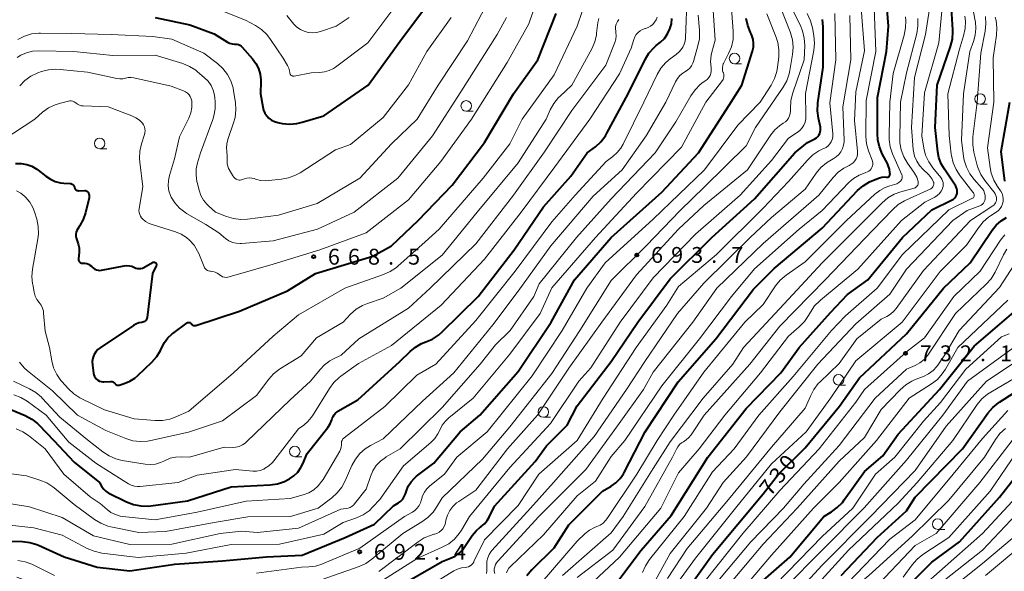
# Model space of a CAD drawing. Units: metres. Extents: x -62000 to -60314, y 21000 to 22500.
# Drawn here: x -61157 to -60924, y 21732 to 21863 of the extents above; entities that cross this region are included whole.
import ezdxf

# ---------------------------------------------------------------- set-up
doc = ezdxf.new("R2010")
doc.units = ezdxf.units.M
for name, color, linetype, lineweight in [('633100_広葉樹林', 7, 'Continuous', 13), ('710100_等高線(計曲線)', 7, 'Continuous', 40), ('710200_等高線(主曲線)', 7, 'Continuous', 13), ('731200_図化機測定による標高点', 7, 'Continuous', 40)]:
    doc.layers.add(name, color=color, linetype=linetype, lineweight=lineweight)
doc.styles.add('Style-WORKING', font='MS Gothic.ttf')

msp = doc.modelspace()

# ---------------------------------------------------------------- linework, layer by layer
at = {"layer": '633100_広葉樹林', "linetype": 'Continuous', "lineweight": 13}
for p, q in [((-60987.74, 21852.08), (-60986.07, 21852.08)), ((-60929.59, 21842.51), (-60927.92, 21842.51)), ((-61051.29, 21840.86), (-61049.62, 21840.86)), ((-61138.1, 21831.99), (-61136.43, 21831.99)), ((-60963.12, 21776.08), (-60961.45, 21776.08)), ((-61033.03, 21768.46), (-61031.36, 21768.46)), ((-61091.91, 21759.14), (-61090.24, 21759.14)), ((-60939.64, 21741.94), (-60937.97, 21741.94))]:
    msp.add_line(p, q, dxfattribs=at)
for centre in [(-60987.74, 21853.33), (-60929.59, 21843.76), (-61051.29, 21842.11), (-61138.1, 21833.24), (-60963.12, 21777.33), (-61033.03, 21769.71), (-61091.91, 21760.39), (-60939.64, 21743.19)]:
    msp.add_circle(centre, 1.25, dxfattribs=at)
at = {"layer": '710100_等高線(計曲線)', "linetype": 'Continuous', "lineweight": 40, "flags": 128}
for points, elevation in [([(-60953.87, 21844.13), (-60951.78, 21855), (-60951.29, 21861), (-60952.15, 21871.85)], 710), ([(-61125, 21863.06), (-61116.72, 21861.28), (-61111, 21859.14), (-61107.85, 21857.22), (-61107.32, 21856.96), (-61106.74, 21856.79), (-61106.14, 21856.72), (-61106, 21856.72), (-61105.62, 21856.7), (-61105.26, 21856.61), (-61104.91, 21856.45), (-61104.6, 21856.24), (-61104.34, 21855.99), (-61101.91, 21853.25), (-61101.1, 21852.15), (-61100.49, 21850.94), (-61100.1, 21849.63), (-61099.95, 21848.28), (-61099.95, 21848), (-61099.98, 21845), (-61099.49, 21841.87), (-61099.3, 21841.12), (-61098.99, 21840.4), (-61098.55, 21839.76), (-61098.01, 21839.19), (-61097.38, 21838.73), (-61096.68, 21838.39), (-61095.89, 21838.17), (-61094.87, 21837.98), (-61093.14, 21837.81), (-61091.4, 21837.94), (-61090.14, 21838.24), (-61085, 21839.8), (-61074.53, 21847), (-61067, 21857.36), (-61058.36, 21869)], 660), ([(-60939.35, 21829.88), (-60939.61, 21831.28), (-60940.2, 21837), (-60939.74, 21847), (-60936.57, 21856.18), (-60936.15, 21857.87), (-60936.03, 21859.61), (-60936.05, 21860.1), (-60936.64, 21869)], 720), ([(-61123.36, 21785), (-61122.76, 21786.17), (-61121.97, 21787.22), (-61121.01, 21788.12), (-61120.81, 21788.27), (-61117.37, 21790.79), (-61117.27, 21790.85), (-61117.16, 21790.89), (-61117.05, 21790.91), (-61116.93, 21790.92), (-61116.82, 21790.9), (-61116.71, 21790.86), (-61116.61, 21790.8), (-61116.52, 21790.73), (-61116.44, 21790.64), (-61116.41, 21790.59), (-61116.31, 21790.46), (-61116.2, 21790.35), (-61116.06, 21790.26), (-61115.92, 21790.2), (-61115.76, 21790.16), (-61115.6, 21790.15), (-61115.45, 21790.17), (-61115.34, 21790.19), (-61105, 21793.54), (-61093.63, 21798.37), (-61087, 21802.5), (-61073.42, 21806.58), (-61069, 21809.04), (-61062.67, 21815), (-61054.66, 21823.34), (-61047, 21833.49), (-61040.1, 21845), (-61034.37, 21853), (-61030, 21864)], 670), ([(-61090.46, 21756.57), (-61090.02, 21757.43), (-61089, 21759.86), (-61084.08, 21766.07), (-61083.51, 21766.92), (-61083.11, 21767.86), (-61083.02, 21768.15), (-61082.84, 21768.62), (-61082.59, 21769.06), (-61082.26, 21769.44), (-61081.87, 21769.76), (-61081.67, 21769.89), (-61077, 21772.57), (-61067, 21781.67), (-61064.61, 21784.02), (-61063.32, 21785.08), (-61061.86, 21785.91), (-61060.85, 21786.3), (-61059.3, 21786.96), (-61057.89, 21787.87), (-61057.08, 21788.59), (-61048.5, 21797), (-61039.92, 21808.08), (-61033, 21818.23), (-61026.53, 21825.47), (-61022.62, 21831), (-61020.7, 21832.47), (-61019.41, 21833.65), (-61018.35, 21835.03), (-61017.98, 21835.66), (-61012.93, 21845), (-61008.93, 21853.07), (-61008.02, 21854.56), (-61006.87, 21855.86), (-61006.3, 21856.37), (-61005.31, 21857.18), (-61004.37, 21858.09), (-61003.61, 21859.14), (-61003.05, 21860.32), (-61002.7, 21861.57), (-61002.57, 21862.8)], 680), ([(-61079.95, 21740.05), (-61073, 21743.18), (-61068.49, 21747.51), (-61067.3, 21748.25), (-61066.77, 21748.65), (-61066.32, 21749.13), (-61065.96, 21749.69), (-61065.69, 21750.35), (-61065.45, 21751.1), (-61065.01, 21752.2), (-61064.37, 21753.2), (-61063.57, 21754.08), (-61063.05, 21754.52), (-61059, 21757.58), (-61052.7, 21765), (-61048.07, 21769), (-61039, 21779.29), (-61031.15, 21791), (-61025.62, 21801), (-61017, 21811), (-61005, 21821.69), (-60996.3, 21831), (-60989, 21842.26), (-60986.06, 21847), (-60983.48, 21855.07), (-60983.28, 21855.99), (-60983.23, 21856.93), (-60983.35, 21857.86), (-60983.63, 21858.76), (-60983.82, 21859.18), (-60983.98, 21859.49), (-60984.64, 21861.1), (-60985, 21862.8)], 690), ([(-61052.13, 21737.21), (-61051.8, 21737.66), (-61049.85, 21740.53), (-61048.97, 21741.61), (-61047.91, 21742.53), (-61047.75, 21742.64), (-61046.97, 21743.28), (-61046.32, 21744.05), (-61045.83, 21744.86), (-61044.57, 21747.43), (-61035, 21758.01), (-61032.28, 21761.72), (-61027.37, 21766.63), (-61025, 21771.14), (-61017, 21781.69), (-61010.62, 21791), (-61003, 21801.2), (-60993.11, 21811), (-60983, 21820.16), (-60973.51, 21831), (-60970.51, 21833.49), (-60968.75, 21834.35), (-60968.38, 21834.57), (-60968.06, 21834.86), (-60967.79, 21835.19), (-60967.58, 21835.57), (-60967.44, 21835.98), (-60967.37, 21836.41), (-60967.38, 21836.84), (-60967.42, 21837.12), (-60967.88, 21839.19), (-60968.11, 21840.92), (-60968.03, 21842.66), (-60968, 21842.83), (-60966.74, 21851.26), (-60966.74, 21860.81), (-60966.89, 21862.54)], 700), ([(-61036.91, 21731.02), (-61035.8, 21732.36), (-61035.67, 21732.48), (-61030.44, 21737.56), (-61027, 21743), (-61019, 21751), (-61017, 21752.17), (-61015.85, 21752.97), (-61014.87, 21753.97), (-61014.07, 21755.12), (-61013.93, 21755.38), (-61008.88, 21765), (-61001.13, 21776.87), (-60992.2, 21787), (-60983.27, 21798.73), (-60978.37, 21803.63), (-60967, 21813.17), (-60958.6, 21822.07), (-60957.3, 21823.23), (-60955.81, 21824.14), (-60954.81, 21824.58), (-60953.41, 21825.1), (-60952.86, 21825.25), (-60952.3, 21825.31), (-60951.74, 21825.26), (-60951.62, 21825.25), (-60951.5, 21825.26), (-60951.38, 21825.29), (-60951.27, 21825.35), (-60951.17, 21825.42), (-60951.09, 21825.5), (-60951.02, 21825.6), (-60950.97, 21825.71), (-60950.94, 21825.83), (-60950.93, 21825.95), (-60950.93, 21825.98), (-60950.94, 21826.27), (-60951.07, 21827.18), (-60951.35, 21828.05), (-60951.54, 21828.46), (-60952.77, 21830.79), (-60953.44, 21832.4), (-60953.83, 21834.1), (-60953.92, 21835.5), (-60953.87, 21844.13)], 710), ([(-60923.72, 21824.28), (-60924.64, 21831.36), (-60922.55, 21843)], 730), ([(-61158, 21828.52), (-61156.68, 21828.52), (-61155.39, 21828.29), (-61154.15, 21827.84), (-61153.01, 21827.18), (-61152.65, 21826.9), (-61150.86, 21825.48), (-61149.79, 21824.77), (-61148.61, 21824.25), (-61147.36, 21823.95), (-61146.62, 21823.88), (-61145.11, 21823.8), (-61144.92, 21823.78), (-61144.74, 21823.72), (-61144.58, 21823.63), (-61144.43, 21823.52), (-61144.3, 21823.38), (-61144.2, 21823.22), (-61144.13, 21823.05), (-61144.1, 21822.9), (-61144.05, 21822.73), (-61143.98, 21822.57), (-61143.88, 21822.43), (-61143.76, 21822.3), (-61143.62, 21822.2), (-61143.46, 21822.12), (-61143.29, 21822.07), (-61143.11, 21822.06), (-61143.09, 21822.06), (-61141.6, 21822.08), (-61141.44, 21822.07), (-61141.28, 21822.03), (-61141.13, 21821.96), (-61141, 21821.87)], 670), ([(-61017.26, 21727.19), (-61009.86, 21737), (-61002.74, 21745.26), (-60994.07, 21759), (-60985, 21770.51), (-60976.8, 21779), (-60972.46, 21785), (-60965, 21793.22), (-60961, 21797.52), (-60956.2, 21801), (-60947.99, 21811), (-60941, 21817.5), (-60936.25, 21819.87), (-60935.91, 21820.07), (-60935.62, 21820.34), (-60935.37, 21820.65), (-60935.18, 21820.99), (-60935.06, 21821.37), (-60935, 21821.76), (-60935.01, 21822.16), (-60935.09, 21822.54), (-60935.23, 21822.91), (-60935.36, 21823.13), (-60936.74, 21825.26), (-60938.06, 21827.13), (-60938.82, 21828.45), (-60939.35, 21829.88)], 720), ([(-61141, 21821.87), (-61140.88, 21821.76), (-61140.79, 21821.63), (-61140.74, 21821.55), (-61140.64, 21821.27), (-61140.59, 21820.97), (-61140.58, 21820.68), (-61140.63, 21820.41), (-61141.49, 21816.86), (-61142.04, 21815.21), (-61142.88, 21813.68), (-61143.04, 21813.44), (-61143.31, 21813.06), (-61143.54, 21812.67), (-61143.7, 21812.24), (-61143.78, 21811.79), (-61143.78, 21811.34), (-61143.7, 21810.89), (-61143.55, 21810.46), (-61143.52, 21810.4), (-61143.17, 21809.5), (-61142.98, 21808.55), (-61142.96, 21807.59), (-61142.98, 21807.45), (-61143.11, 21805.99), (-61143.11, 21805.81), (-61143.08, 21805.64), (-61143.02, 21805.47), (-61142.93, 21805.32), (-61142.82, 21805.19), (-61142.69, 21805.07), (-61142.53, 21804.98), (-61142.37, 21804.92), (-61142.19, 21804.89), (-61142.01, 21804.89), (-61141.59, 21804.89), (-61141.17, 21804.82), (-61140.77, 21804.68), (-61140.4, 21804.47), (-61140.08, 21804.2), (-61139.98, 21804.09), (-61139.9, 21804), (-61139.59, 21803.72), (-61139.25, 21803.49), (-61138.87, 21803.33), (-61138.47, 21803.24), (-61138.05, 21803.21), (-61137.68, 21803.26), (-61132.28, 21804.3), (-61131.67, 21804.37), (-61131.05, 21804.32), (-61130.45, 21804.18), (-61129.86, 21803.91), (-61129.51, 21803.75), (-61129.12, 21803.65), (-61128.73, 21803.62), (-61128.34, 21803.66), (-61127.96, 21803.76), (-61127.61, 21803.93), (-61125.63, 21805.09), (-61125.52, 21805.14), (-61125.42, 21805.17), (-61125.31, 21805.18), (-61125.2, 21805.17), (-61125.09, 21805.15)], 670), ([(-61000.89, 21725), (-60993, 21736.03), (-60981, 21750.37), (-60977.31, 21755), (-60971, 21761.22), (-60962.91, 21771.09), (-60958.17, 21777.83), (-60947, 21788.2), (-60938.3, 21799), (-60931.97, 21805), (-60926.75, 21812.73), (-60925.78, 21813.92), (-60924.62, 21814.93), (-60923.31, 21815.72)], 730), ([(-61125.09, 21805.15), (-61124.99, 21805.1), (-61124.9, 21805.04), (-61124.82, 21804.96), (-61124.75, 21804.87), (-61124.7, 21804.77), (-61124.67, 21804.66), (-61124.66, 21804.55), (-61124.67, 21804.44), (-61124.7, 21804.33), (-61124.72, 21804.28), (-61125.56, 21802.44), (-61126.86, 21792.09), (-61126.91, 21791.86), (-61127, 21791.64), (-61127.13, 21791.44), (-61127.29, 21791.26), (-61127.47, 21791.12), (-61127.68, 21791.01), (-61127.91, 21790.93), (-61128.1, 21790.9), (-61128.83, 21790.78), (-61129.53, 21790.52), (-61130.1, 21790.2), (-61137.99, 21784.93), (-61138.55, 21784.48), (-61139.03, 21783.94), (-61139.41, 21783.32), (-61139.49, 21783.14), (-61139.73, 21782.41), (-61139.85, 21781.65), (-61139.82, 21780.82), (-61139.58, 21778.9), (-61139.5, 21778.5), (-61139.34, 21778.12), (-61139.12, 21777.77), (-61138.85, 21777.47), (-61138.53, 21777.22), (-61138.16, 21777.03), (-61137.78, 21776.9), (-61137.37, 21776.84), (-61137.09, 21776.85), (-61135.54, 21776.95), (-61135.34, 21776.95), (-61135.14, 21776.91), (-61134.94, 21776.84), (-61134.77, 21776.73), (-61134.61, 21776.6), (-61134.49, 21776.45), (-61134.39, 21776.32), (-61134.27, 21776.22), (-61134.13, 21776.14), (-61133.98, 21776.08), (-61133.82, 21776.05), (-61133.66, 21776.05), (-61133.5, 21776.08), (-61133.46, 21776.09), (-61132.29, 21776.45), (-61130.99, 21776.97), (-61129.8, 21777.71), (-61129.1, 21778.31), (-61125.73, 21781.52), (-61124.58, 21782.81), (-61123.68, 21784.29), (-61123.36, 21785)], 670), ([(-60964.82, 21746.08), (-60963.41, 21747.1), (-60962.2, 21748.34), (-60961.78, 21748.9), (-60957, 21755.67), (-60952.67, 21759.33), (-60949, 21764.44), (-60939.25, 21775), (-60931, 21785.29), (-60921.07, 21793.81)], 740), ([(-60962.54, 21731), (-60954, 21740), (-60947, 21746.32), (-60945, 21749.54), (-60933.78, 21761), (-60927.74, 21769.44), (-60926.61, 21770.77), (-60925.26, 21771.87), (-60925.01, 21772.04), (-60919, 21775.9)], 750), ([(-61161, 21771.11), (-61155.75, 21768.86), (-61154.21, 21768.03), (-61152.84, 21766.96), (-61152.53, 21766.66), (-61148.95, 21763), (-61144.12, 21757.88), (-61138.18, 21753), (-61137.57, 21752), (-61137.15, 21751.44), (-61136.64, 21750.95), (-61136.06, 21750.57), (-61135.9, 21750.49), (-61131.72, 21748.45), (-61130.09, 21747.82), (-61128.38, 21747.49), (-61126.63, 21747.46), (-61126, 21747.52), (-61117.31, 21748.69), (-61107, 21752.01), (-61097.72, 21752.51), (-61095.99, 21752.76), (-61094.34, 21753.3), (-61093.31, 21753.8), (-61093.18, 21753.88), (-61092.12, 21754.61), (-61091.2, 21755.52), (-61090.46, 21756.57)], 680), ([(-60946.22, 21729), (-60941, 21734.22), (-60934.47, 21739), (-60925, 21749.54), (-60917.6, 21759)], 760), ([(-60981, 21729.86), (-60974.63, 21735.37), (-60966.64, 21745), (-60964.82, 21746.08)], 740), ([(-61159, 21739.16), (-61156.36, 21739.07), (-61154.63, 21738.86), (-61152.96, 21738.35), (-61152.61, 21738.2), (-61146.53, 21735.47), (-61138.73, 21733), (-61131, 21732.13), (-61120.32, 21733.68), (-61109, 21734.5), (-61098.57, 21735.43), (-61090.15, 21735.85), (-61079.95, 21740.05)], 690), ([(-61166.13, 21717.87), (-61157, 21714.51), (-61147.44, 21710.56), (-61139, 21708.59), (-61131, 21706.56), (-61121, 21706.39), (-61113.78, 21708.22), (-61101.87, 21710.13), (-61093.34, 21714.46), (-61092.66, 21714.88), (-61092.06, 21715.41), (-61091.6, 21716), (-61091.15, 21716.55), (-61090.62, 21717.02), (-61090.01, 21717.39), (-61089.82, 21717.48), (-61079, 21722.16), (-61067.95, 21728.05), (-61057, 21734.34), (-61055, 21735.11), (-61053.93, 21735.64), (-61052.96, 21736.35), (-61052.13, 21737.21)], 700)]:
    msp.add_lwpolyline(points, dxfattribs=dict(at, elevation=elevation))
at = {"layer": '710200_等高線(主曲線)', "linetype": 'Continuous', "lineweight": 13, "flags": 128}
for points, elevation in [([(-61128.76, 21817.81), (-61128.8, 21817.34), (-61128.76, 21816.87), (-61128.63, 21816.42), (-61128.43, 21816), (-61128.16, 21815.61), (-61128, 21815.44), (-61127.23, 21814.8), (-61126.35, 21814.3), (-61125.66, 21814.03), (-61120.15, 21812.33), (-61118.79, 21811.77), (-61117.55, 21810.99), (-61116.83, 21810.37), (-61115.75, 21809.15), (-61114.91, 21807.75), (-61114.64, 21807.17), (-61113.37, 21804.08), (-61113.24, 21803.82), (-61113.05, 21803.58), (-61112.84, 21803.38), (-61112.59, 21803.22), (-61112.31, 21803.11), (-61112.02, 21803.04), (-61111.83, 21803.03), (-61111.29, 21802.97), (-61110.77, 21802.81), (-61110.28, 21802.57), (-61109.87, 21802.28), (-61109.72, 21802.14), (-61109.37, 21801.9), (-61108.99, 21801.71), (-61108.58, 21801.6), (-61108.15, 21801.56), (-61107.73, 21801.59), (-61107.45, 21801.65), (-61097, 21804.69), (-61085.93, 21808.07), (-61075, 21812.13), (-61065, 21819.88), (-61057.29, 21829), (-61050.01, 21839), (-61041.62, 21852.38), (-61036.47, 21861.53), (-61033.46, 21870.39)], 668), ([(-61080.21, 21763.62), (-61070.57, 21771), (-61063, 21778.45), (-61058.49, 21781), (-61049, 21791.39), (-61039.7, 21803), (-61031, 21814.71), (-61025.47, 21821), (-61018.18, 21829), (-61016.59, 21830.16), (-61015.54, 21831.08), (-61014.66, 21832.16), (-61014.13, 21833.08), (-61009.24, 21843), (-61006.09, 21849.54), (-61005.2, 21851.04), (-61004.06, 21852.36), (-61002.97, 21853.28), (-61001.56, 21854.31), (-61000.79, 21854.98), (-61000.15, 21855.77), (-61000.01, 21856), (-60999.66, 21856.7), (-60999.44, 21857.45), (-60999.36, 21858.17), (-60999, 21868.63)], 682), ([(-61006.96, 21729.04), (-61003, 21736.22), (-60994.37, 21747), (-60990.46, 21753), (-60984.89, 21759.11), (-60977, 21769.76), (-60968.02, 21781), (-60959, 21790.56), (-60951, 21797.56), (-60947, 21803.46), (-60936.03, 21815), (-60932.64, 21817.36), (-60929.67, 21818.51), (-60929.35, 21818.67), (-60929.06, 21818.88), (-60928.82, 21819.14), (-60928.62, 21819.44), (-60928.47, 21819.77), (-60928.39, 21820.12), (-60928.36, 21820.35), (-60928.39, 21820.92), (-60928.52, 21821.48), (-60928.74, 21822.01), (-60929.05, 21822.49), (-60929.21, 21822.69), (-60931, 21824.67), (-60932.05, 21826.06), (-60932.85, 21827.61), (-60933.36, 21829.27), (-60933.51, 21830.12), (-60934, 21834), (-60933.51, 21845), (-60932.05, 21855), (-60931.16, 21857.36), (-60930.74, 21858.88), (-60930.58, 21860.45), (-60930.7, 21862.02), (-60930.73, 21862.21), (-60932, 21869)], 724), ([(-61114.91, 21850.19), (-61113.34, 21848.87), (-61112.45, 21847.99), (-61111.74, 21846.97), (-61111.21, 21845.84), (-61110.89, 21844.63), (-61110.8, 21843.98), (-61110.74, 21843.19), (-61110.75, 21841.44), (-61111.06, 21839.73), (-61111.31, 21838.94), (-61114.2, 21831), (-61114.91, 21828.69), (-61115.23, 21827.21), (-61115.29, 21825.7), (-61115.08, 21824.21), (-61115.04, 21824.02), (-61114.57, 21822.15), (-61114.15, 21820.95), (-61113.53, 21819.84), (-61112.73, 21818.86), (-61112.35, 21818.49), (-61110.67, 21817), (-61108.06, 21815.96), (-61106.39, 21815.45), (-61104.66, 21815.25), (-61103.1, 21815.32), (-61095.75, 21816.25), (-61086.56, 21819), (-61076.53, 21825), (-61069, 21833.17), (-61062.88, 21839), (-61057.92, 21847), (-61051, 21857.54), (-61046.02, 21867)], 664), ([(-61110.14, 21865), (-61103.59, 21862.41), (-61101.21, 21861.13), (-61099.75, 21860.18), (-61098.48, 21858.99), (-61097.61, 21857.86), (-61094.62, 21853.38), (-61093.6, 21851.69), (-61093.31, 21851.08), (-61093.12, 21850.42), (-61093.06, 21849.94), (-61093.04, 21849.8), (-61092.99, 21849.66), (-61092.92, 21849.53), (-61092.83, 21849.42), (-61092.72, 21849.33), (-61092.6, 21849.25), (-61092.47, 21849.2), (-61092.33, 21849.17), (-61092.18, 21849.17), (-61092.08, 21849.18), (-61088.03, 21849.97), (-61085.97, 21850.03), (-61084.84, 21850.15), (-61083.75, 21850.48), (-61082.73, 21850.99), (-61082.27, 21851.3), (-61074.56, 21857), (-61067, 21867.15)], 658), ([(-61023, 21756.15), (-61015.04, 21767), (-61009.32, 21775), (-61007, 21779.11), (-60997.63, 21791), (-60991.95, 21799), (-60981, 21809.58), (-60967.8, 21821), (-60964.41, 21825.22), (-60963.25, 21826.43), (-60961.9, 21827.41), (-60960.62, 21828.06), (-60960.11, 21828.33), (-60959.66, 21828.68), (-60959.27, 21829.11), (-60958.96, 21829.59), (-60958.74, 21830.12), (-60958.62, 21830.69), (-60958.6, 21831.26), (-60958.61, 21831.43), (-60959.31, 21838.69), (-60959, 21845.42), (-60957, 21855.13), (-60957.85, 21866.15)], 706), ([(-60993.29, 21854.15), (-60993.13, 21854.85), (-60992.37, 21857.63), (-60993, 21867)], 686), ([(-60990.42, 21852.03), (-60990.38, 21852.11), (-60989.15, 21854.5), (-60988.48, 21856.12), (-60988.11, 21857.82), (-60988.04, 21859.56), (-60988.05, 21859.8), (-60988.6, 21867.4)], 688), ([(-60971.23, 21858.17), (-60971.62, 21859.87), (-60972.21, 21861.3), (-60975.07, 21866.93)], 696), ([(-61154.63, 21819.35), (-61153.91, 21818.08), (-61153.52, 21817.03), (-61153, 21815.29), (-61152.64, 21813.58), (-61152.59, 21811.84), (-61152.73, 21810.65), (-61154, 21803.51), (-61154.15, 21801.77), (-61154.01, 21800.03), (-61153.97, 21799.85), (-61153.62, 21798.04), (-61153.37, 21797.15), (-61152.96, 21796.32), (-61152.42, 21795.58), (-61151.97, 21794.96), (-61151.64, 21794.28), (-61151.43, 21793.55), (-61151.37, 21793.1), (-61151, 21788.85), (-61150.02, 21785), (-61149.46, 21781.85), (-61149.01, 21780.17), (-61148.27, 21778.59), (-61147.27, 21777.16), (-61147.05, 21776.91), (-61145.51, 21775.2), (-61144.24, 21774.01), (-61142.78, 21773.06), (-61142.51, 21772.92), (-61137, 21770.19), (-61129.94, 21768.06), (-61124.95, 21767.69), (-61123.21, 21767.71), (-61121.5, 21768.04), (-61120.23, 21768.49), (-61117, 21769.89), (-61106.42, 21779), (-61097, 21787.68), (-61091, 21792.69), (-61080.05, 21799), (-61070.87, 21802.21), (-61069.28, 21802.93), (-61067.84, 21803.91), (-61067.52, 21804.18), (-61061, 21809.99), (-61057.73, 21813), (-61047.28, 21825), (-61041, 21833.17), (-61038.05, 21839), (-61030.5, 21849.5), (-61025.03, 21861), (-61023.82, 21864.43)], 672), ([(-61101, 21731.61), (-61090.28, 21733), (-61088.59, 21733.05), (-61087.02, 21733.23), (-61085.51, 21733.69), (-61085.34, 21733.76), (-61076.53, 21737.47), (-61065.94, 21745), (-61064.05, 21746.03), (-61063.43, 21746.44), (-61062.89, 21746.96), (-61062.44, 21747.56), (-61062.11, 21748.23), (-61061.89, 21749), (-61061.63, 21749.92), (-61061.21, 21750.78), (-61060.66, 21751.55), (-61059.91, 21752.27), (-61056.46, 21755), (-61053.52, 21759), (-61046.36, 21765), (-61035.7, 21778.3), (-61028.61, 21789), (-61022.74, 21799), (-61018.42, 21805), (-61007, 21815.33), (-60994.87, 21827), (-60987, 21837.56), (-60981.69, 21843), (-60979.09, 21847.04), (-60978.27, 21848.59), (-60977.74, 21850.25), (-60977.56, 21851.31), (-60977.29, 21853.67), (-60977.24, 21855.41), (-60977.5, 21857.14), (-60977.96, 21858.57), (-60980.11, 21863.89)], 692), ([(-61093.78, 21863.52), (-61092.09, 21861.48), (-61091.39, 21860.77), (-61090.57, 21860.19), (-61089.67, 21859.77), (-61088.71, 21859.5), (-61087.72, 21859.41), (-61086.73, 21859.49), (-61085.83, 21859.72), (-61082.09, 21861), (-61079, 21863)], 656), ([(-61081.84, 21750.57), (-61080.76, 21751.93), (-61079.94, 21753.45), (-61078.35, 21757.09), (-61077.55, 21758.58), (-61076.49, 21759.9), (-61075.23, 21761.02), (-61074, 21761.8), (-61071, 21763.39), (-61061.69, 21772.31), (-61054.2, 21779), (-61045, 21790.32), (-61039, 21798.31), (-61031.23, 21809), (-61021.24, 21820.76), (-61014.33, 21827), (-61008.69, 21835), (-61004.01, 21843), (-61001.73, 21847.84), (-61001.28, 21848.62), (-61000.7, 21849.3), (-61000.01, 21849.88), (-60999.49, 21850.2), (-60998.89, 21850.58), (-60998.37, 21851.07), (-60997.95, 21851.63), (-60997.62, 21852.26), (-60997.49, 21852.65), (-60996.42, 21856.29), (-60996.08, 21858), (-60996.04, 21859.75), (-60996.06, 21860), (-60996.38, 21863.62)], 684), ([(-61073, 21728.65), (-61062.95, 21735.05), (-61056.98, 21737.71), (-61055.45, 21738.55), (-61054.1, 21739.65), (-61052.95, 21740.96), (-61052.44, 21741.74), (-61050.51, 21745), (-61041, 21756.61), (-61031.35, 21767), (-61024.62, 21777), (-61021.81, 21780.19), (-61014.86, 21791), (-61007, 21801.48), (-60997, 21811.75), (-60986.43, 21821), (-60979, 21829.2), (-60975, 21834.46), (-60972.91, 21835.82), (-60972.28, 21836.31), (-60971.76, 21836.9), (-60971.34, 21837.57), (-60971.04, 21838.3), (-60970.88, 21839.08), (-60970.85, 21839.68), (-60970.91, 21845.09), (-60969.01, 21855.26), (-60968.84, 21856.99), (-60968.98, 21858.75), (-60969.29, 21860.58), (-60969.73, 21862.27), (-60970.53, 21863.99)], 698), ([(-61059.16, 21745.98), (-61058.32, 21747.17), (-61057, 21749.4), (-61047.47, 21758.53), (-61041, 21766.24), (-61031, 21778.84), (-61024.38, 21789), (-61017, 21800.82), (-61008.69, 21809), (-61000.64, 21817.36), (-60994.83, 21823), (-60985, 21832.66), (-60982.76, 21837), (-60976.24, 21846.52), (-60975.38, 21848.04), (-60974.8, 21849.69), (-60974.63, 21850.5), (-60973.99, 21854.25), (-60973.85, 21855.99), (-60974.01, 21857.72), (-60974.48, 21859.4), (-60974.55, 21859.6), (-60976.77, 21865.23)], 694), ([(-61059, 21729.23), (-61054.23, 21732.13), (-61053.36, 21732.56), (-61052.43, 21732.84), (-61051.55, 21732.94), (-61051.14, 21732.99), (-61050.74, 21733.12), (-61050.37, 21733.31), (-61050.03, 21733.57), (-61049.75, 21733.87), (-61049.52, 21734.23), (-61049.48, 21734.31), (-61047, 21739.5), (-61039, 21747.57), (-61034.11, 21755), (-61025, 21763), (-61018.9, 21773), (-61011.05, 21784.95), (-61003.77, 21795), (-61001, 21799.41), (-60992.03, 21807), (-60981, 21817.93), (-60975, 21824.2), (-60970.49, 21829.31), (-60969.23, 21830.51), (-60967.77, 21831.47), (-60966.81, 21831.93), (-60966.59, 21832.02), (-60966.05, 21832.3), (-60965.58, 21832.67), (-60965.17, 21833.11), (-60964.85, 21833.62), (-60964.62, 21834.17), (-60964.48, 21834.76), (-60964.46, 21835.36), (-60964.47, 21835.55), (-60965.18, 21842.82), (-60963.76, 21853), (-60963.99, 21864.01)], 702), ([(-61046.47, 21731.52), (-61046.38, 21732.2), (-61046.38, 21732.51), (-61046.42, 21733.58), (-61046.38, 21734.4), (-61046.2, 21735.21), (-61045.88, 21735.97), (-61045.43, 21736.66), (-61045.2, 21736.94), (-61036.08, 21747), (-61030.6, 21753), (-61021, 21763.89), (-61013.34, 21775), (-61009, 21781.65), (-61001.27, 21793), (-60995, 21800.16), (-60984.09, 21811), (-60979, 21815.75), (-60971, 21822.41), (-60968.4, 21826.19), (-60967.29, 21827.53), (-60965.96, 21828.66), (-60964.82, 21829.37), (-60964.36, 21829.61), (-60963.66, 21830.06), (-60963.05, 21830.62), (-60962.55, 21831.29), (-60962.17, 21832.02), (-60961.92, 21832.82), (-60961.82, 21833.64), (-60961.82, 21833.98), (-60962.08, 21841.92), (-60960.18, 21853), (-60960.48, 21863.52)], 704), ([(-61041.76, 21731.69), (-61041.52, 21732.24), (-61041.19, 21732.74), (-61040.89, 21733.07), (-61033, 21740.69), (-61025, 21749.92), (-61020.68, 21753.32), (-61017, 21759.17), (-61013.72, 21763), (-61005, 21775.91), (-60996.09, 21787), (-60988.48, 21797), (-60983, 21803.56), (-60972.43, 21813), (-60967, 21817.34), (-60960.69, 21823.97), (-60959.55, 21824.97), (-60958.25, 21825.76), (-60956.84, 21826.31), (-60956.64, 21826.37), (-60956.28, 21826.5), (-60955.95, 21826.69), (-60955.66, 21826.93), (-60955.41, 21827.23), (-60955.22, 21827.56), (-60955.09, 21827.92), (-60955.02, 21828.29), (-60955.02, 21828.67), (-60955.09, 21829.05), (-60955.16, 21829.28), (-60956.01, 21831.46), (-60956.5, 21833.13), (-60956.69, 21834.86), (-60956.69, 21835.23), (-60956.58, 21843.42), (-60954.31, 21855), (-60954.65, 21865.35)], 708), ([(-61023.12, 21740.94), (-61022.08, 21741.77), (-61020.9, 21742.41), (-61020.4, 21742.6), (-61019.61, 21742.96), (-61018.9, 21743.44), (-61018.29, 21744.05), (-61017.94, 21744.5), (-61010.87, 21755), (-61006.08, 21763), (-61002.12, 21769), (-60995, 21779.15), (-60985.31, 21791), (-60981, 21795.15), (-60978.03, 21799.53), (-60976.93, 21800.88), (-60975.49, 21802.11), (-60971, 21805.25), (-60961.21, 21815), (-60954.51, 21821.25), (-60953.37, 21822.14), (-60952.09, 21822.83), (-60951, 21823.2), (-60949.84, 21823.52), (-60949.33, 21823.7), (-60948.86, 21823.97), (-60948.45, 21824.32), (-60948.4, 21824.37), (-60948.26, 21824.55), (-60948.15, 21824.75), (-60948.08, 21824.97), (-60948.04, 21825.19), (-60948.05, 21825.42), (-60948.09, 21825.64), (-60948.15, 21825.8), (-60950.33, 21830.77), (-60950.88, 21832.42), (-60951.15, 21834.14), (-60951.16, 21835), (-60950.99, 21843), (-60950.22, 21849.78), (-60947.57, 21858.88), (-60947.24, 21860.59), (-60947.2, 21862.33), (-60947.29, 21863.18)], 712), ([(-61003.65, 21730.35), (-60999, 21737.42), (-60989.22, 21749), (-60979, 21761.4), (-60971, 21770.6), (-60969.79, 21773.49), (-60968.98, 21775.04), (-60967.91, 21776.42), (-60967.53, 21776.8), (-60963, 21781.22), (-60958.77, 21787), (-60953, 21791.68), (-60951.67, 21792.34), (-60950.78, 21792.88), (-60950, 21793.57), (-60949.48, 21794.2), (-60943, 21803.19), (-60931.9, 21815), (-60926.61, 21818.45), (-60926.34, 21818.66), (-60926.12, 21818.92), (-60925.94, 21819.2), (-60925.81, 21819.52), (-60925.74, 21819.85), (-60925.73, 21820), (-60925.75, 21820.47), (-60925.85, 21820.92), (-60926.03, 21821.35), (-60926.28, 21821.74), (-60926.31, 21821.78), (-60928.45, 21824.47), (-60929.42, 21825.93), (-60930.11, 21827.52), (-60930.34, 21828.3), (-60931.06, 21831.21), (-60931.33, 21832.94), (-60931.28, 21834.83), (-60930.29, 21843), (-60929.43, 21854.57), (-60928.41, 21859.77), (-60928.23, 21861.51), (-60928.35, 21863.24)], 726), ([(-60940.56, 21823.54), (-60940.56, 21823.76), (-60940.59, 21823.98), (-60940.62, 21824.08), (-60940.95, 21824.8), (-60941.39, 21825.45), (-60941.84, 21825.93), (-60943.1, 21827.08), (-60943.95, 21828), (-60944.62, 21829.06), (-60945.1, 21830.22), (-60945.38, 21831.45), (-60945.42, 21831.84), (-60945.82, 21837), (-60945.13, 21848.87), (-60942.54, 21859), (-60941.59, 21865.05)], 716), ([(-60939.75, 21820.92), (-60939.25, 21821.38), (-60938.84, 21821.92), (-60938.53, 21822.52), (-60938.48, 21822.64), (-60938.36, 21823.08), (-60938.32, 21823.52), (-60938.36, 21823.97), (-60938.47, 21824.4), (-60938.65, 21824.81), (-60938.91, 21825.18), (-60940.78, 21827.43), (-60941.77, 21828.86), (-60942.5, 21830.45), (-60942.94, 21832.16), (-60943.42, 21835), (-60942.8, 21845.2), (-60939.35, 21857), (-60938.62, 21865.38)], 718), ([(-60935.98, 21828.67), (-60936.38, 21830.36), (-60936.43, 21830.74), (-60936.89, 21835.11), (-60937.21, 21845), (-60934.45, 21855.55), (-60933.5, 21858.7), (-60933.15, 21860.41), (-60933.09, 21862.15), (-60933.24, 21863.36)], 722), ([(-61158.43, 21773.78), (-61156.79, 21773.17), (-61155.24, 21772.25), (-61150.74, 21769), (-61145.39, 21762.61), (-61139, 21757.63), (-61132.52, 21753.48), (-61131.28, 21752.72), (-61130.61, 21752.38), (-61129.89, 21752.17), (-61129.15, 21752.08), (-61128.6, 21752.1), (-61119.52, 21753), (-61115, 21754.79), (-61105.92, 21756.08), (-61101.85, 21755.74), (-61100.97, 21755.75), (-61100.09, 21755.91), (-61099.26, 21756.22), (-61099.07, 21756.31), (-61098.07, 21756.95), (-61097.2, 21757.75), (-61096.85, 21758.17), (-61091, 21765.77), (-61089.76, 21766.63), (-61088.79, 21767.43), (-61087.98, 21768.39), (-61087.72, 21768.77), (-61083.68, 21775.31), (-61082.64, 21776.7), (-61081.37, 21777.9), (-61081.02, 21778.16), (-61076.8, 21781.2), (-61069, 21785.46), (-61057.25, 21795), (-61047, 21805.89), (-61038.29, 21817), (-61030.31, 21827.69), (-61022.02, 21839), (-61015, 21849.68), (-61012.2, 21855.8), (-61011.6, 21857.85), (-61011.36, 21858.46), (-61011.02, 21859.01), (-61010.6, 21859.5), (-61010.09, 21859.91), (-61009.52, 21860.22), (-61008.93, 21860.42), (-61008.81, 21860.45), (-61008.19, 21860.66), (-61007.62, 21860.98), (-61007.11, 21861.4), (-61006.68, 21861.89), (-61006.34, 21862.46), (-61006.11, 21863.07)], 678), ([(-61157.05, 21846.88), (-61155.83, 21848.13), (-61154.41, 21849.14), (-61152.72, 21849.93), (-61151.88, 21850.23), (-61150.2, 21850.67), (-61148.46, 21850.82), (-61147.46, 21850.76), (-61141, 21850.08), (-61134.02, 21848.6), (-61133.33, 21848.51), (-61132.63, 21848.55), (-61132, 21848.69), (-61131.33, 21848.84), (-61130.64, 21848.86), (-61129.98, 21848.77), (-61121.18, 21846.82), (-61118.25, 21845.71), (-61117.76, 21845.47), (-61117.32, 21845.16), (-61116.94, 21844.77), (-61116.64, 21844.32), (-61116.41, 21843.82), (-61116.28, 21843.29), (-61116.24, 21843), (-61116.27, 21841.71), (-61116.52, 21840.45), (-61117.01, 21839.21), (-61119.22, 21834.78), (-61120.42, 21829.58), (-61121.59, 21825.63), (-61121.84, 21824.45), (-61121.87, 21823.24), (-61121.69, 21822.04), (-61121.31, 21820.89), (-61121.14, 21820.54), (-61120.3, 21819.17), (-61119.23, 21817.96), (-61117.97, 21816.96), (-61117.54, 21816.7), (-61113, 21814.05), (-61109.92, 21812.08), (-61108.27, 21810.73), (-61107.5, 21810.21), (-61106.66, 21809.84), (-61105.76, 21809.61), (-61104.84, 21809.55), (-61104.49, 21809.56), (-61097, 21810.19), (-61086.48, 21813), (-61077.8, 21817), (-61067.52, 21825), (-61059.32, 21835), (-61052.56, 21845.44), (-61043.95, 21859), (-61041.75, 21863)], 666), ([(-61137.34, 21760.28), (-61135.88, 21759.32), (-61134.28, 21758.64), (-61132.77, 21758.27), (-61127.33, 21757.38), (-61126.1, 21757.29), (-61124.87, 21757.41), (-61123.68, 21757.75), (-61122.91, 21758.09), (-61122.58, 21758.26), (-61121.39, 21758.76), (-61120.14, 21759.04), (-61118.83, 21759.09), (-61116.84, 21759), (-61108.6, 21761.4), (-61106.65, 21761.35), (-61105.84, 21761.4), (-61105.05, 21761.59), (-61104.3, 21761.91), (-61103.63, 21762.36), (-61103.3, 21762.65), (-61093, 21772.56), (-61088.14, 21777), (-61085.89, 21779.79), (-61084.83, 21780.9), (-61083.6, 21781.8), (-61082.74, 21782.26), (-61080.88, 21783.12), (-61076.69, 21787), (-61065, 21794.31), (-61059.81, 21799), (-61049, 21809.51), (-61040.07, 21821), (-61032.78, 21831.22), (-61026.32, 21841), (-61018.22, 21851.78), (-61016.1, 21857.15), (-61015.88, 21857.9), (-61015.79, 21858.68), (-61015.84, 21859.47), (-61015.88, 21859.69), (-61015.9, 21859.8), (-61015.96, 21860.35), (-61015.92, 21860.91), (-61015.79, 21861.45), (-61015.57, 21861.96), (-61015.51, 21862.06), (-61015.16, 21862.56)], 676), ([(-61107.94, 21829.06), (-61107.92, 21828.45), (-61107.79, 21827.85), (-61107.56, 21827.28), (-61107.46, 21827.1), (-61106.56, 21825.58), (-61106.34, 21825.27), (-61106.07, 21825), (-61105.75, 21824.79), (-61105.61, 21824.71), (-61105.35, 21824.62), (-61105.08, 21824.57), (-61104.81, 21824.57), (-61104.54, 21824.61), (-61104.37, 21824.67), (-61103.84, 21824.87), (-61103.27, 21825.03), (-61102.68, 21825.1), (-61102.09, 21825.05), (-61101.51, 21824.91), (-61101.2, 21824.8), (-61099.99, 21824.5), (-61098.75, 21824.41), (-61098.15, 21824.45), (-61095.08, 21824.76), (-61093.37, 21825.08), (-61091.74, 21825.7), (-61090.66, 21826.31), (-61082.28, 21831.72), (-61078.68, 21833), (-61071, 21839.35), (-61065, 21847.11), (-61060.63, 21855), (-61054.85, 21863)], 662), ([(-61029.14, 21844.35), (-61026.32, 21847), (-61021.58, 21855.65), (-61020.87, 21857.24), (-61020.46, 21858.93), (-61020.41, 21859.32), (-61020.12, 21861.84), (-61019.93, 21862.76)], 674), ([(-60979, 21757.47), (-60970.82, 21765), (-60964.96, 21773.04), (-60959, 21781.81), (-60948.05, 21791), (-60939.08, 21802.92), (-60932.82, 21809.18), (-60930.01, 21813.31), (-60928.91, 21814.67), (-60927.59, 21815.81), (-60927.16, 21816.1), (-60925.76, 21817), (-60925.27, 21817.38), (-60924.86, 21817.84), (-60924.53, 21818.36), (-60924.29, 21818.94), (-60924.16, 21819.54), (-60924.14, 21820.16), (-60924.22, 21820.77), (-60924.41, 21821.36), (-60924.7, 21821.91), (-60924.78, 21822.03), (-60925.5, 21823.06), (-60926.38, 21824.57), (-60926.97, 21826.21), (-60927.23, 21827.53), (-60927.83, 21832.17), (-60926.38, 21843), (-60926.52, 21853.48), (-60925.73, 21858.82), (-60925.62, 21860.56), (-60925.82, 21862.29), (-60926.02, 21863.12)], 728), ([(-60945.13, 21826.22), (-60945.29, 21826.45), (-60946.79, 21828.55), (-60947.67, 21830.05), (-60948.28, 21831.69), (-60948.6, 21833.4), (-60948.64, 21834.61), (-60948.43, 21843), (-60947, 21849.92), (-60944.6, 21859.26), (-60944.32, 21860.98), (-60944.34, 21862.79)], 714), ([(-61157.46, 21857.86), (-61155.9, 21858.64), (-61154.23, 21859.13), (-61152.5, 21859.33), (-61152.11, 21859.33), (-61144.76, 21859.24), (-61135.35, 21859), (-61125.5, 21858.5), (-61121, 21857.92), (-61113.43, 21854.57), (-61110.21, 21852.13), (-61108.92, 21850.96), (-61107.86, 21849.58), (-61107.04, 21848.04), (-61106.51, 21846.38), (-61106.38, 21845.7), (-61105.95, 21842.89), (-61105.83, 21841.15), (-61106.02, 21839.41), (-61106.38, 21838.09), (-61107.67, 21834.37), (-61107.96, 21833.22), (-61108.04, 21832.04), (-61108.01, 21831.56), (-61107.89, 21830.11), (-61107.94, 21829.06)], 662), ([(-61072.01, 21731.99), (-61062.69, 21739.03), (-61061.22, 21739.96), (-61059.6, 21740.61), (-61058.93, 21740.79), (-61058.84, 21740.81), (-61058.27, 21741), (-61057.73, 21741.28), (-61057.26, 21741.66), (-61056.85, 21742.11), (-61056.53, 21742.62), (-61056.31, 21743.18), (-61056.23, 21743.48), (-61056.09, 21744.16), (-61055.74, 21745.32), (-61055.18, 21746.41), (-61054.45, 21747.38), (-61053.56, 21748.22), (-61053.05, 21748.58), (-61049, 21751.21), (-61041.52, 21761), (-61034.4, 21769), (-61027, 21780.06), (-61019.22, 21791), (-61011, 21802.16), (-61001.02, 21813), (-60995, 21818.52), (-60984.72, 21827), (-60979.15, 21835.29), (-60978.21, 21836.46), (-60977.09, 21837.44), (-60976.21, 21838), (-60975.72, 21838.33), (-60975.3, 21838.73), (-60974.96, 21839.21), (-60974.71, 21839.73), (-60974.55, 21840.29), (-60974.49, 21840.87), (-60974.49, 21841.05), (-60974.51, 21841.54), (-60974.42, 21843.28), (-60974.04, 21844.98), (-60973.96, 21845.2), (-60971.26, 21853), (-60971.14, 21856.43), (-60971.23, 21858.17)], 696), ([(-61161.5, 21748.35), (-61154.74, 21747.26), (-61147, 21744.74), (-61139.56, 21740.44), (-61131, 21738.39), (-61121, 21738.47), (-61109.55, 21741), (-61104.5, 21741.5), (-61100.76, 21741.24), (-61091, 21742.23), (-61081, 21746.73), (-61079.76, 21746.86), (-61079.25, 21746.97), (-61078.77, 21747.15), (-61078.32, 21747.42), (-61077.93, 21747.77), (-61077.75, 21747.98), (-61075, 21751.47), (-61074, 21754.47), (-61073.42, 21755.81), (-61072.61, 21757.03), (-61071.6, 21758.1), (-61070.43, 21758.97), (-61070.27, 21759.07), (-61066.96, 21761), (-61057, 21770.79), (-61047.97, 21781), (-61044.4, 21785.6), (-61040.91, 21789), (-61035.29, 21797), (-61034, 21800), (-61025.16, 21811), (-61017, 21820.15), (-61006.58, 21831), (-61001.68, 21838.32), (-60998.11, 21844.5), (-60997.11, 21845.92), (-60995.88, 21847.16), (-60995.18, 21847.7), (-60994.57, 21848.12), (-60994.17, 21848.46), (-60993.83, 21848.86), (-60993.56, 21849.32), (-60993.38, 21849.82), (-60993.29, 21850.34), (-60993.29, 21850.87), (-60993.32, 21851.11), (-60993.43, 21852.63), (-60993.29, 21854.15)], 686), ([(-61157.68, 21853.56), (-61156.8, 21854.1), (-61155.44, 21854.7), (-61153.99, 21855.06), (-61152.52, 21855.16), (-61144.2, 21855), (-61135, 21854.07), (-61125, 21854.08), (-61118.45, 21852.11), (-61116.83, 21851.46), (-61115.35, 21850.54), (-61114.91, 21850.19)], 664), ([(-61163, 21743.35), (-61153.71, 21742.29), (-61147, 21740.6), (-61141.03, 21737.44), (-61139.43, 21736.76), (-61137.6, 21736.36), (-61129, 21735.28), (-61117.65, 21736.35), (-61107, 21738.34), (-61095.54, 21738.46), (-61085, 21740.81), (-61080.46, 21743.54), (-61077.25, 21744.69), (-61075.71, 21745.4), (-61074.31, 21746.36), (-61073.38, 21747.25), (-61071.76, 21749), (-61066.19, 21757), (-61059.71, 21762.5), (-61058.77, 21763.46), (-61058, 21764.57), (-61057.58, 21765.42), (-61056.99, 21766.56), (-61056.2, 21767.58), (-61055.42, 21768.31), (-61049.65, 21773), (-61041, 21783.41), (-61033.81, 21793), (-61031, 21799.06), (-61020.68, 21811), (-61011, 21821.49), (-61000.34, 21832.34), (-60994.56, 21843), (-60990.64, 21848.09), (-60990.47, 21848.37), (-60990.34, 21848.67), (-60990.27, 21849), (-60990.25, 21849.33), (-60990.29, 21849.65), (-60990.39, 21849.97), (-60990.43, 21850.04), (-60990.57, 21850.43), (-60990.64, 21850.83), (-60990.64, 21851.24), (-60990.56, 21851.64), (-60990.42, 21852.03)], 688), ([(-61161, 21833.99), (-61153.5, 21839), (-61151.62, 21840.62), (-61150.21, 21841.65), (-61148.64, 21842.41), (-61147.4, 21842.79), (-61145.5, 21843.25), (-61145.17, 21843.3), (-61144.83, 21843.29), (-61144.49, 21843.22), (-61144.18, 21843.09), (-61143.89, 21842.92), (-61143.76, 21842.81), (-61143.36, 21842.52), (-61142.91, 21842.3), (-61142.44, 21842.16), (-61141.99, 21842.11), (-61136.12, 21841.88), (-61130.45, 21839.76), (-61129.52, 21839.31), (-61128.68, 21838.71), (-61128, 21838.03), (-61127.72, 21837.63), (-61127.51, 21837.19), (-61127.38, 21836.72), (-61127.34, 21836.24), (-61127.38, 21835.75), (-61127.47, 21835.37), (-61128.2, 21833.11), (-61128.59, 21831.41), (-61128.68, 21829.67), (-61128.61, 21828.8), (-61127.87, 21823), (-61128.76, 21817.81)], 668), ([(-61157.11, 21781.47), (-61155.97, 21780.14), (-61155.2, 21779.46), (-61149.28, 21774.72), (-61143.36, 21769), (-61136.66, 21765.34), (-61131.89, 21763.42), (-61130.23, 21762.92), (-61128.5, 21762.71), (-61126.75, 21762.8), (-61125.96, 21762.95), (-61117.03, 21764.97), (-61109, 21767.64), (-61101, 21773.6), (-61098.07, 21777.48), (-61096.9, 21778.78), (-61095.53, 21779.85), (-61095.3, 21779.99), (-61090.38, 21783), (-61086.73, 21787.27), (-61080.47, 21791), (-61078.68, 21792.86), (-61077.37, 21794.01), (-61075.88, 21794.92), (-61074.7, 21795.41), (-61071, 21796.67), (-61066.77, 21799), (-61057, 21806.82), (-61048.69, 21817), (-61039, 21828.65), (-61032.4, 21839), (-61031.4, 21841.2), (-61030.54, 21842.72), (-61029.43, 21844.07), (-61029.14, 21844.35)], 674), ([(-61009.57, 21731.72), (-61008.87, 21733.32), (-61007.87, 21734.82), (-60999.67, 21745), (-60993, 21755.57), (-60987.81, 21761), (-60982.01, 21769), (-60973.88, 21778.12), (-60964.8, 21789), (-60961.51, 21792.49), (-60953.94, 21799), (-60947.94, 21807), (-60937, 21817.53), (-60931.4, 21820.26), (-60931.3, 21820.32), (-60931.2, 21820.4), (-60931.12, 21820.5), (-60931.06, 21820.61), (-60931.02, 21820.73), (-60931, 21820.85), (-60931, 21820.9), (-60931.02, 21821.13), (-60931.08, 21821.35), (-60931.17, 21821.55), (-60931.28, 21821.71), (-60934.34, 21825.61), (-60935.3, 21827.06), (-60935.98, 21828.67)], 722), ([(-61028.49, 21731), (-61017, 21741.14), (-61014.16, 21745), (-61007, 21756.34), (-61003, 21762.69), (-60995.19, 21773), (-60988.19, 21781), (-60985.67, 21785), (-60975, 21796.44), (-60966.97, 21805), (-60957.69, 21814.31), (-60952.78, 21819.22), (-60951.44, 21820.34), (-60949.93, 21821.22), (-60948.37, 21821.79), (-60945.21, 21822.67), (-60944.99, 21822.75), (-60944.8, 21822.86), (-60944.63, 21823.01), (-60944.48, 21823.19), (-60944.37, 21823.38), (-60944.29, 21823.6), (-60944.25, 21823.82), (-60944.26, 21824.05), (-60944.28, 21824.22), (-60944.62, 21825.26), (-60945.13, 21826.22)], 714), ([(-61025, 21730.55), (-61016.6, 21737), (-61009, 21747.38), (-61002.42, 21759), (-61001.52, 21760.96), (-61001.21, 21761.51), (-61000.81, 21761.99), (-61000.34, 21762.4), (-60999.87, 21762.68), (-60999.17, 21763.12), (-60998.56, 21763.67), (-60998.05, 21764.31), (-60994.98, 21769), (-60984.15, 21781), (-60977, 21790), (-60966.31, 21801), (-60955, 21812.69), (-60950.29, 21817.64), (-60948.98, 21818.79), (-60947.5, 21819.7), (-60947.18, 21819.85), (-60941.29, 21822.53), (-60941.1, 21822.64), (-60940.93, 21822.77), (-60940.79, 21822.94), (-60940.68, 21823.13), (-60940.6, 21823.33), (-60940.56, 21823.54)], 716), ([(-61157.84, 21822.03), (-61156.75, 21821.45), (-61155.79, 21820.69), (-61155.56, 21820.47), (-61154.63, 21819.35)], 672), ([(-61024.82, 21726.24), (-61015, 21735.35), (-61005.2, 21747), (-61001, 21755.31), (-60996.14, 21761), (-60990.07, 21769), (-60981.64, 21779), (-60975, 21787.64), (-60972.44, 21789.84), (-60971.22, 21791.09), (-60970.22, 21792.55), (-60969.77, 21793.35), (-60968.79, 21794.79), (-60967.58, 21796.04), (-60967.39, 21796.2), (-60958.52, 21803.48), (-60948.19, 21815), (-60942.68, 21819.32), (-60940.32, 21820.56), (-60939.75, 21820.92)], 718), ([(-60929.62, 21803), (-60924.79, 21810.35), (-60923.76, 21811.65)], 732), ([(-60993, 21728.21), (-60983.92, 21739), (-60976.13, 21747), (-60971.36, 21752.64), (-60963, 21761.77), (-60954.41, 21773), (-60947, 21779.87), (-60945, 21780.74), (-60943.86, 21781.36), (-60942.85, 21782.16), (-60941.99, 21783.13), (-60941.79, 21783.42), (-60935.39, 21793), (-60928.14, 21799.92), (-60926.99, 21801.23), (-60926.06, 21802.77), (-60924.06, 21806.87), (-60923.25, 21808.22)], 734), ([(-60990.64, 21727), (-60981, 21738.46), (-60972.94, 21747), (-60963, 21758.07), (-60957, 21763.69), (-60953, 21770.32), (-60948.53, 21774.98), (-60947.22, 21776.13), (-60945.73, 21777.03), (-60944.94, 21777.38), (-60943.02, 21778.13), (-60941.82, 21778.72), (-60940.75, 21779.5), (-60939.83, 21780.46), (-60939.44, 21781), (-60938.1, 21783), (-60934.52, 21789), (-60925, 21799.15), (-60919.79, 21807.21)], 736), ([(-60995, 21729.38), (-60985.76, 21741), (-60977, 21751.16), (-60967.71, 21761), (-60959, 21772.04), (-60957, 21775), (-60947, 21783.92), (-60942.77, 21787.23), (-60935.78, 21797), (-60929.62, 21803)], 732), ([(-60988.26, 21725), (-60979, 21735.81), (-60969.03, 21747), (-60963, 21753), (-60954.16, 21763), (-60946.39, 21773), (-60941.11, 21776.36), (-60939.72, 21777.43), (-60938.55, 21778.71), (-60937.77, 21779.88), (-60934.88, 21785), (-60923, 21796.13)], 738), ([(-61007, 21689.19), (-61003.87, 21690.23), (-61002.82, 21690.68), (-61001.86, 21691.31), (-61001.03, 21692.1), (-61000.34, 21693.01), (-60999.83, 21694.04), (-60999.7, 21694.4), (-60997.52, 21701), (-60991, 21711.11), (-60988.84, 21715.16), (-60986.17, 21717.83), (-60977.94, 21729), (-60967, 21740.26), (-60959.71, 21747), (-60954.38, 21755), (-60949.76, 21759), (-60943, 21767.52), (-60939, 21771.96), (-60933, 21779.81), (-60924.54, 21787.46), (-60922.73, 21788.23)], 742), ([(-60989.66, 21709), (-60984.26, 21717), (-60975.94, 21728.06), (-60966.98, 21737), (-60957.07, 21747.07), (-60947, 21758.35), (-60938.42, 21769), (-60932.58, 21777), (-60921, 21785.46)], 744), ([(-60977, 21722.6), (-60967, 21733.48), (-60955.54, 21745), (-60945, 21755.88), (-60937.62, 21766.38), (-60928.11, 21777), (-60917, 21784.33)], 746), ([(-60971, 21725.76), (-60960.79, 21737), (-60949, 21748.11), (-60944.52, 21753), (-60936.09, 21763), (-60930.26, 21771.47), (-60929.15, 21772.81), (-60927.83, 21773.94), (-60927.08, 21774.43), (-60918.63, 21779.37)], 748), ([(-61158.49, 21777), (-61154.74, 21775.23), (-61153.23, 21774.35), (-61151.91, 21773.22), (-61151.69, 21772.99), (-61147.51, 21768.49), (-61141, 21763.15), (-61137.34, 21760.28)], 676), ([(-60961, 21729.2), (-60951, 21739.66), (-60945, 21744.23), (-60936.01, 21755), (-60929, 21763.41), (-60923, 21770.08)], 752), ([(-61157.86, 21765.76), (-61156.28, 21765.03), (-61154.98, 21764.15), (-61151.02, 21760.98), (-61146.56, 21755), (-61140.34, 21749.66), (-61137.95, 21748.05), (-61136.36, 21746.64), (-61135.43, 21745.95), (-61134.39, 21745.43), (-61133.28, 21745.1), (-61132.66, 21745), (-61125, 21744.17), (-61115, 21746.04), (-61103.4, 21748.6), (-61093, 21749.26), (-61089.92, 21750.13), (-61088.61, 21750.63), (-61087.42, 21751.34), (-61086.36, 21752.25), (-61085.48, 21753.33), (-61085.21, 21753.75), (-61081.26, 21760.42), (-61081.04, 21760.87), (-61080.9, 21761.36), (-61080.85, 21761.86), (-61080.86, 21762.14), (-61080.86, 21762.43), (-61080.81, 21762.72), (-61080.71, 21763), (-61080.56, 21763.25), (-61080.37, 21763.48), (-61080.21, 21763.62)], 682), ([(-60973, 21714.43), (-60967, 21721.82), (-60955.94, 21731), (-60945.67, 21740.33), (-60937, 21748.84), (-60928.59, 21759), (-60925.94, 21763.21), (-60924.89, 21764.6), (-60923.61, 21765.79)], 754), ([(-60955, 21727.55), (-60945, 21738.14), (-60939.99, 21741), (-60929.66, 21753), (-60922.02, 21763)], 756), ([(-60947.83, 21730.64), (-60945.68, 21733.57), (-60944.53, 21734.88), (-60943.15, 21735.98), (-60937, 21740.06), (-60927.25, 21751), (-60921, 21760.15)], 758), ([(-61044.56, 21731.51), (-61044.65, 21732.04), (-61044.65, 21732.58), (-61044.56, 21733.1), (-61044.38, 21733.61), (-61044.11, 21734.07), (-61043.85, 21734.39), (-61034.08, 21745), (-61023, 21756.15)], 706), ([(-61004.4, 21725), (-60997, 21735.16), (-60987.54, 21747), (-60979, 21757.47)], 728), ([(-61162.1, 21755.49), (-61155.41, 21754.59), (-61152.26, 21753.59), (-61150.65, 21752.92), (-61149.18, 21751.98), (-61148.92, 21751.77), (-61144.16, 21747.84), (-61139.3, 21744.28), (-61137.81, 21743.38), (-61136.19, 21742.74), (-61135.44, 21742.56), (-61128.83, 21741.17), (-61122.55, 21741.45), (-61111, 21743.6), (-61103, 21744.92), (-61092.92, 21745), (-61086.38, 21747), (-61083.14, 21749.41), (-61081.84, 21750.57)], 684), ([(-60942.61, 21729), (-60929.02, 21741), (-60919, 21751.79)], 762), ([(-61157.76, 21730.68), (-61156.65, 21730.26), (-61156.18, 21730.01), (-61151, 21727.03), (-61142.57, 21725.43), (-61133, 21724.03), (-61122.79, 21725), (-61119, 21726.64), (-61109, 21728.2), (-61097.62, 21728.38), (-61088.55, 21729), (-61076.68, 21733.19), (-61075.09, 21733.91), (-61073.63, 21734.92), (-61066.29, 21741), (-61061.78, 21743.7), (-61060.37, 21744.73), (-61059.16, 21745.98)], 694), ([(-60941, 21727.58), (-60929.03, 21737), (-60921, 21745.53)], 764), ([(-61033.76, 21729), (-61025, 21739.17), (-61023.12, 21740.94)], 712), ([(-61005.77, 21629), (-60995, 21640.45), (-60990.75, 21649), (-60985, 21659.63), (-60976.19, 21671), (-60974.53, 21672.06), (-60973.97, 21672.49), (-60973.5, 21673.01), (-60973.13, 21673.61), (-60972.86, 21674.26), (-60972.71, 21674.94), (-60972.69, 21675.08), (-60972.15, 21681), (-60968.67, 21691.33), (-60963.98, 21703), (-60959.91, 21709.82), (-60958.89, 21711.23), (-60957.62, 21712.45), (-60947.08, 21721), (-60940.21, 21725), (-60929, 21733.91), (-60921, 21740.68)], 766), ([(-60928.29, 21731), (-60918.75, 21739)], 768), ([(-61157.49, 21734.61), (-61155.77, 21734.3), (-61154.14, 21733.7), (-61153.85, 21733.56), (-61148.83, 21731)], 692)]:
    msp.add_lwpolyline(points, dxfattribs=dict(at, elevation=elevation))
at = {"layer": '731200_図化機測定による標高点', "linetype": 'Continuous', "lineweight": 40}
for centre in [(-61010.9, 21806.86, 693.72), (-61087.44, 21806.44, 668.51), (-60947.26, 21783.59, 732.1), (-61076.56, 21736.64, 692.41)]:
    msp.add_circle(centre, 0.375, dxfattribs=at)

# ---------------------------------------------------------------- texts
at = {"layer": '710100_等高線(計曲線)', "linetype": 'Continuous', "lineweight": 40, "style": 'Style-WORKING'}
for s, p in [('0', (-60974.61, 21755.49, -10)), ('3', (-60976.92, 21752.53, -10)), ('7', (-60979.23, 21749.58, -10))]:
    msp.add_text(s, height=3.75, rotation=52, dxfattribs=at).set_placement(p)
at = {"layer": '731200_図化機測定による標高点', "linetype": 'Continuous', "lineweight": 40, "style": 'Style-WORKING'}
for s, p in [('6', (-61084.06, 21804.57, -10)), ('6', (-61079.31, 21804.57, -10)), ('8', (-61074.56, 21804.57, -10)), ('5', (-61065.06, 21804.57, -10)), ('6', (-61007.52, 21804.99, -10)), ('9', (-61002.77, 21804.99, -10)), ('3', (-60998.02, 21804.99, -10)), ('7', (-60988.52, 21804.99, -10)), ('.', (-61069.81, 21804.57, -10)), ('.', (-60993.27, 21804.99, -10)), ('7', (-60943.88, 21781.72, -10)), ('3', (-60939.13, 21781.72, -10)), ('2', (-60934.38, 21781.72, -10)), ('1', (-60924.88, 21781.72, -10)), ('.', (-60929.63, 21781.72, -10)), ('6', (-61073.18, 21734.77, -10)), ('9', (-61068.43, 21734.77, -10)), ('2', (-61063.68, 21734.77, -10)), ('4', (-61054.18, 21734.77, -10)), ('.', (-61058.93, 21734.77, -10))]:
    msp.add_text(s, height=3.75, dxfattribs=at).set_placement(p)

doc.saveas('drawing.dxf')
